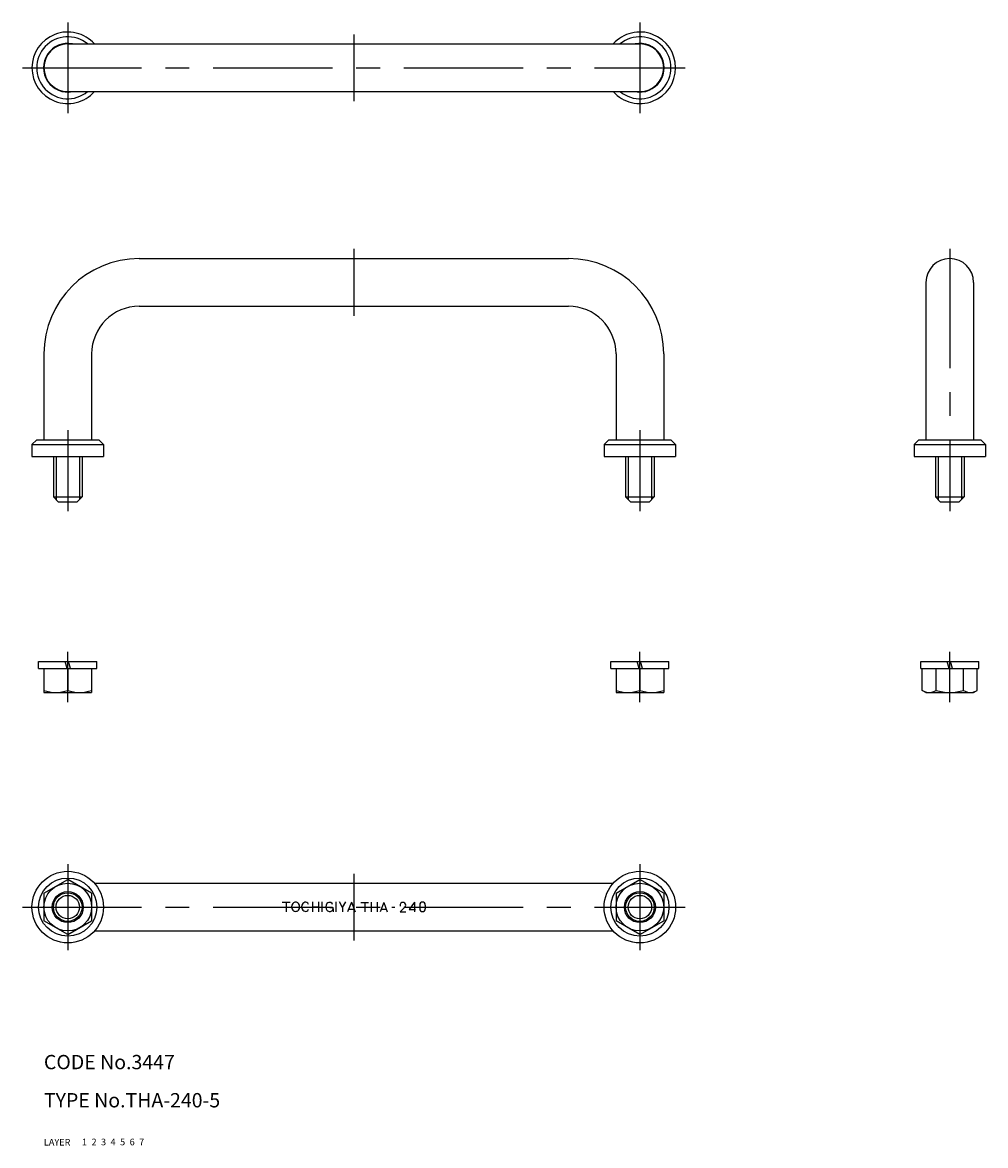
# Model space of a CAD drawing. Extents: x 6 to 208, y 10 to 246.
import ezdxf

# ---------------------------------------------------------------- set-up
doc = ezdxf.new("R2010")
doc.units = 0
doc.header["$LTSCALE"] = 20
doc.header["$MEASUREMENT"] = 0
for name, pattern in [('CENTER', [2, 1.25, -0.25, 0.25, -0.25]), ('DASHED', [0.75, 0.5, -0.25]), ('PHANTOM', [2.5, 1.25, -0.25, 0.25, -0.25, 0.25, -0.25])]:
    doc.linetypes.add(name, pattern=pattern)
for name, color, linetype in [('1', 7, 'CONTINUOUS'), ('2', 4, 'CONTINUOUS'), ('3', 2, 'DASHED'), ('4', 1, 'CENTER'), ('5', 6, 'PHANTOM'), ('6', 5, 'CONTINUOUS'), ('7', 3, 'CONTINUOUS')]:
    doc.layers.add(name, color=color, linetype=linetype)

msp = doc.modelspace()

# ---------------------------------------------------------------- linework, layer by layer
at = {"layer": '1', "linetype": 'Continuous'}
for p, q in [((15, 241), (135, 241)), ((15, 231), (135, 231)), ((30, 196), (120, 196)), ((195, 191), (195, 158)), ((205, 191), (205, 158)), ((30, 186), (120, 186)), ((10, 176), (10, 158)), ((20, 176), (20, 158)), ((130, 176), (130, 158)), ((140, 176), (140, 158)), ((7.5, 157), (8.5, 158)), ((8.5, 158), (21.5, 158)), ((21.5, 158), (22.5, 157)), ((127.5, 157), (128.5, 158)), ((128.5, 158), (141.5, 158)), ((141.5, 158), (142.5, 157)), ((192.5, 157), (193.5, 158)), ((193.5, 158), (206.5, 158)), ((206.5, 158), (207.5, 157)), ((7.5, 157), (7.5, 154.5)), ((7.5, 157), (22.5, 157)), ((22.5, 157), (22.5, 154.5)), ((127.5, 157), (127.5, 154.5)), ((127.5, 157), (142.5, 157)), ((142.5, 157), (142.5, 154.5)), ((192.5, 157), (192.5, 154.5)), ((192.5, 157), (207.5, 157)), ((207.5, 157), (207.5, 154.5)), ((7.5, 154.5), (22.5, 154.5)), ((12, 154.5), (12, 146)), ((18, 154.5), (18, 146)), ((127.5, 154.5), (142.5, 154.5)), ((132, 154.5), (132, 146)), ((138, 154.5), (138, 146)), ((192.5, 154.5), (207.5, 154.5)), ((197, 154.5), (197, 146)), ((203, 154.5), (203, 146)), ((12, 146), (18, 146)), ((13, 145), (12, 146)), ((13, 145), (17, 145)), ((17, 145), (18, 146)), ((132, 146), (138, 146)), ((133, 145), (132, 146)), ((133, 145), (137, 145)), ((137, 145), (138, 146)), ((197, 146), (203, 146)), ((198, 145), (197, 146)), ((198, 145), (202, 145)), ((202, 145), (203, 146)), ((8.89554, 110), (8.89554, 111.5)), ((8.89554, 111.5), (21.0956, 111.5)), ((14.8465, 110), (14.4446, 111.5)), ((15.5465, 110), (15.1446, 111.5)), ((21.0956, 110), (21.0956, 111.5)), ((128.896, 110), (128.896, 111.5)), ((128.896, 111.5), (141.096, 111.5)), ((134.846, 110), (134.445, 111.5)), ((135.546, 110), (135.145, 111.5)), ((141.096, 110), (141.096, 111.5)), ((193.9, 110), (193.9, 111.5)), ((193.9, 111.5), (206.1, 111.5)), ((199.851, 110), (199.449, 111.5)), ((200.551, 110), (200.149, 111.5)), ((206.1, 110), (206.1, 111.5)), ((8.89554, 110), (21.0956, 110)), ((9.99554, 110), (9.99554, 105)), ((14.9955, 110), (14.9955, 105.447)), ((19.9955, 110), (19.9955, 105)), ((128.896, 110), (141.096, 110)), ((129.996, 110), (129.996, 105)), ((134.996, 110), (134.996, 105.447)), ((139.996, 110), (139.996, 105)), ((193.9, 110), (206.1, 110)), ((194.227, 105.447), (194.227, 110)), ((197.113, 105.447), (197.113, 110)), ((202.887, 105.447), (202.887, 110)), ((205.774, 105.447), (205.774, 110)), ((9.99554, 105), (19.9955, 105)), ((129.996, 105), (139.996, 105)), ((195, 105), (194.227, 105.447)), ((195, 105), (205, 105)), ((205, 105), (205.774, 105.447)), ((10, 62.8868), (15, 65.7735)), ((20, 62.8868), (15, 65.7735)), ((20.5902, 65), (129.41, 65)), ((130, 62.8868), (135, 65.7735)), ((140, 62.8868), (135, 65.7735)), ((10, 62.8867), (10, 57.1133)), ((20, 62.8867), (20, 57.1133)), ((130, 62.8867), (130, 57.1133)), ((140, 62.8867), (140, 57.1133)), ((60, 61), (61.6304, 61)), ((60.8116, 61), (60.8116, 59)), ((66.3189, 61.087), (66.3189, 58.9855)), ((66.3189, 60.0362), (67.6159, 60.0362)), ((67.6159, 61.087), (67.6159, 58.9855)), ((68.3189, 61.087), (68.3189, 58.9855)), ((69.9566, 59.9348), (70.6594, 59.9348)), ((70.6594, 59.6367), (70.6594, 59)), ((71.2391, 61.087), (71.2391, 58.9855)), ((72.6377, 59.9311), (71.964, 61.1016)), ((72.6377, 59.9275), (73.3163, 61.1029)), ((72.6377, 59.9275), (72.6377, 58.9855)), ((74.5036, 61.0362), (73.7102, 58.9927)), ((73.9493, 59.5942), (75.0398, 59.5942)), ((74.5036, 61.0398), (75.2609, 58.9927)), ((76.4982, 60.9855), (78.0732, 60.9855)), ((77.2822, 60.9855), (77.2822, 58.9855)), ((78.6557, 61.0005), (78.6557, 59.0005)), ((78.6557, 59.9855), (79.9087, 59.9855)), ((79.9087, 61.0005), (79.9087, 59.0005)), ((81.2822, 60.9838), (80.5069, 58.9873)), ((80.7467, 59.5907), (81.8002, 59.5907)), ((81.2822, 60.9873), (82.022, 58.9873)), ((82.9689, 59.9855), (83.5955, 59.9855)), ((84.6901, 58.9763), (85.7356, 60.0694)), ((84.6901, 58.9763), (85.8772, 58.9763)), ((87.7095, 61.0211), (86.6109, 59.4796)), ((86.6109, 59.4796), (87.9119, 59.4796)), ((87.7095, 61.0211), (87.7095, 59.0211)), ((88.815, 60.4367), (88.815, 59.6609)), ((90, 60.4367), (90, 59.6609)), ((15, 54.2265), (10, 57.1132)), ((15, 54.2265), (20, 57.1132)), ((135, 54.2265), (130, 57.1132)), ((135, 54.2265), (140, 57.1132)), ((20.5902, 55), (129.41, 55))]:
    msp.add_line(p, q, dxfattribs=at)
for centre, radius in [((15, 60), 7.5), ((15, 60), 6.1), ((135, 60), 7.5), ((135, 60), 6.1), ((15, 60), 5), ((135, 60), 5), ((15, 60), 3.25), ((15, 60), 3), ((135, 60), 3.25), ((135, 60), 3)]:
    msp.add_circle(centre, radius, dxfattribs=at)
for centre, radius, start, end in [((15, 236), 7.5, 41.8103, 318.19), ((135, 236), 7.5, 221.81, 138.19), ((15, 236), 6.5, 50.2849, 309.715), ((15, 236), 5.1, 78.6351, 281.365), ((15, 236), 5, 90, 270), ((135, 236), 6.5, 230.285, 129.715), ((135, 236), 5.1, 258.635, 101.365), ((135, 236), 5, 270, 90), ((30, 176), 20, 90, 180), ((120, 176), 20, 0, 90), ((200, 191), 5, 0, 180), ((30, 176), 10, 90, 180), ((120, 176), 10, 0, 90), ((12.4955, 112.221), 7.22087, 249.744, 290.256), ((17.4955, 112.221), 7.22087, 249.744, 290.256), ((132.496, 112.221), 7.22087, 249.744, 290.256), ((137.496, 112.221), 7.22087, 249.744, 290.256), ((195.67, 107.556), 2.55582, 235.616, 304.384), ((200, 114.553), 9.5534, 252.412, 287.588), ((204.33, 107.556), 2.55582, 235.616, 304.384), ((63.0295, 60.0588), 1.06753, 138.932, 221.068), ((62.802, 60.257), 0.76574, 41.0679, 138.932), ((62.802, 59.8605), 0.76574, 221.068, 318.932), ((62.5745, 60.0588), 1.06753, 318.932, 41.0679), ((65.1281, 60.0694), 1.06753, 138.932, 221.068), ((64.9006, 60.2676), 0.76574, 70.8072, 138.932), ((64.9006, 59.8711), 0.76574, 221.068, 289.193), ((64.9837, 60.5062), 0.51314, 5.65924, 70.8072), ((64.9837, 59.6325), 0.51314, 289.193, 354.341), ((70.1766, 60.0331), 1.06753, 138.932, 221.068), ((69.949, 60.2313), 0.76574, 70.8072, 138.932), ((69.949, 59.8348), 0.76574, 221.068, 276.591), ((69.9543, 59.7894), 0.72, 269.582, 11.6541), ((70.0321, 60.4699), 0.51314, 5.65924, 70.8072), ((85.2137, 60.4263), 0.52253, 132.87, 204.277), ((85.2836, 60.3509), 0.62538, 47.1304, 132.87), ((85.2836, 60.5017), 0.62538, 312.87, 316.275), ((85.3536, 60.4263), 0.52253, 312.87, 47.1304), ((89.4413, 60.4367), 0.62634, 135.928, 180), ((89.4413, 59.6609), 0.62634, 180, 224.072), ((89.4075, 60.4695), 0.57924, 44.0725, 135.928), ((89.4075, 59.6281), 0.57924, 224.072, 315.927), ((89.3737, 60.4367), 0.62634, 0, 44.0725), ((89.3737, 59.6609), 0.62634, 315.927, 0)]:
    msp.add_arc(centre, radius, start, end, dxfattribs=at)
at = {"layer": '2', "linetype": 'Continuous'}
for p, q in [((12.5415, 154.5), (12.5415, 145.458)), ((17.4585, 154.5), (17.4585, 145.458)), ((132.542, 154.5), (132.542, 145.458)), ((137.458, 154.5), (137.458, 145.458)), ((197.542, 154.5), (197.542, 145.458)), ((202.458, 154.5), (202.458, 145.458))]:
    msp.add_line(p, q, dxfattribs=at)
for centre in [(15, 60), (135, 60)]:
    msp.add_circle(centre, 2.4585, dxfattribs=at)
at = {"layer": '4', "linetype": 'CENTER'}
for p, q in [((15, 245.5), (15, 226.5)), ((135, 245.5), (135, 226.5)), ((75, 243), (75, 229)), ((5.5, 236), (144.5, 236)), ((75, 198), (75, 184)), ((200, 198), (200, 143)), ((15, 160), (15, 143)), ((135, 160), (135, 143)), ((15, 103), (15, 113.5)), ((135, 103), (135, 113.5)), ((200, 103), (200, 113.5)), ((15, 69), (15, 51)), ((135, 69), (135, 51)), ((75, 67), (75, 53)), ((5.5, 60), (144.5, 60))]:
    msp.add_line(p, q, dxfattribs=at)

# ---------------------------------------------------------------- texts
at = {"layer": '1', "linetype": 'Continuous'}
for s, p in [('LAYER', (10, 10)), ('1', (17.97951, 10.04874))]:
    msp.add_text(s, height=1.4, dxfattribs=at).set_placement(p)
at = {"layer": '2', "linetype": 'Continuous'}
msp.add_text('2', height=1.4, dxfattribs=at).set_placement((19.97951, 10.04874))
at = {"layer": '3', "linetype": 'DASHED'}
msp.add_text('3', height=1.4, dxfattribs=at).set_placement((21.97951, 10.04874))
at = {"layer": '4', "linetype": 'CENTER'}
msp.add_text('4', height=1.4, dxfattribs=at).set_placement((23.97951, 10.04874))
at = {"layer": '5', "linetype": 'PHANTOM'}
msp.add_text('5', height=1.4, dxfattribs=at).set_placement((25.97951, 10.04874))
at = {"layer": '6', "linetype": 'Continuous'}
msp.add_text('6', height=1.4, dxfattribs=at).set_placement((27.97951, 10.04874))
at = {"layer": '7', "linetype": 'Continuous'}
for s, height, p in [('CODE No.3447', 3, (10, 26)), ('TYPE No.THA-240-5', 3, (10, 18)), ('7', 1.4, (29.97951, 10.04874))]:
    msp.add_text(s, height=height, dxfattribs=at).set_placement(p)

doc.saveas('drawing.dxf')
